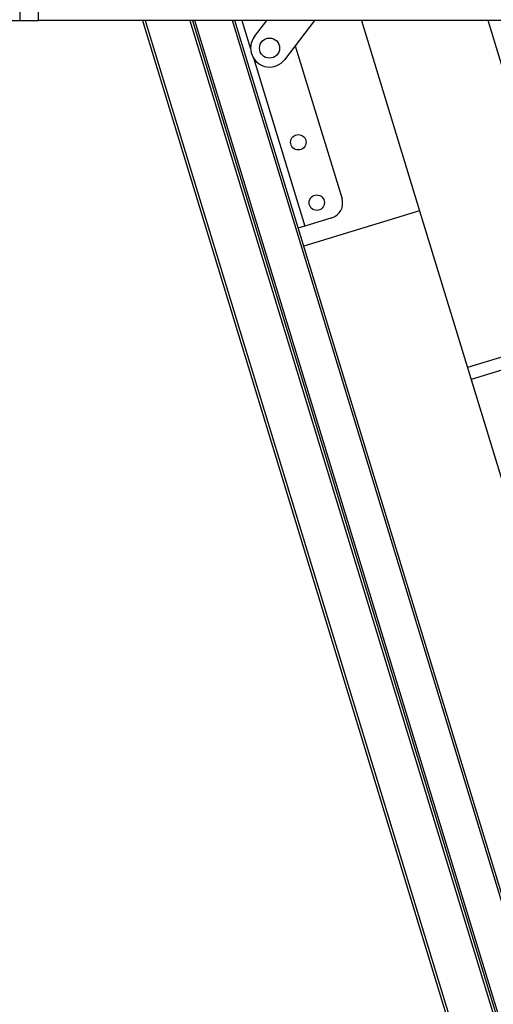
# Model space of a CAD drawing. Units: millimetres. Extents: x 5 to 415, y 4 to 293.
# Drawn here: x 124 to 136, y 168 to 194 of the extents above; entities that cross this region are included whole.
import ezdxf

# ---------------------------------------------------------------- set-up
doc = ezdxf.new("R2010")
doc.units = ezdxf.units.MM
doc.styles.add('SLDTEXTSTYLE1', font='TXT', dxfattribs={"width": 0.75})
doc.dimstyles.new('SLDDIMSTYLE0', dxfattribs={"dimtxt": 3.5, "dimasz": 3.302, "dimexe": 0, "dimexo": 0.0625, "dimgap": 0.875, "dimtad": 1, "dimlfac": 15, "dimrnd": 1e-09, "dimzin": 12, "dimdsep": 46, "dimtxsty": 'SLDTEXTSTYLE1', "dimsah": 1, "dimcen": 0.09, "dimadec": 0, "dimazin": 3, "dimtfac": 1, "dimtofl": 0, "dimtmove": 0, "dimatfit": 3, "dimfxl": 0, "dimfrac": 2, "dimtolj": 1, "dimtzin": 12, "dimarcsym": 0})

# ---------------------------------------------------------------- blocks, each defined once
blk = doc.blocks.new('_D_9')
at = {"color": 5, "linetype": 'Continuous', "lineweight": 18}
for p, q in [((107.269, 193.525), (100.352, 193.525)), ((101.352, 26.859), (101.352, 193.525)), ((122.602, 26.859), (100.352, 26.859))]:
    blk.add_line(p, q, dxfattribs=at)
for points in [[(101.352, 193.525), (100.844, 190.223), (101.86, 190.223)], [(101.352, 26.859), (101.86, 30.161), (100.844, 30.161)]]:
    blk.add_solid(points, dxfattribs=at)
at = {"color": 5, "linetype": 'Continuous', "lineweight": 18, "insert": (96.84, 89.702), "char_height": 3.5, "attachment_point": 1, "rotation": 90, "style": 'SLDTEXTSTYLE1'}
blk.add_mtext('Lichte Raumhöhe', dxfattribs=at)

msp = doc.modelspace()

# ---------------------------------------------------------------- linework, layer by layer
at = {"color": 7, "linetype": 'Continuous', "lineweight": 25}
for p, q in [((123.60214, 210.19194), (123.60214, 193.52527)), ((124.10214, 193.52527), (124.10214, 210.19194)), ((108.2688, 193.52527), (123.60214, 193.52527)), ((123.60214, 193.52527), (124.10214, 193.52527)), ((216.43547, 193.52527), (124.10214, 193.52527)), ((126.8461, 193.52527), (153.02608, 107.89441)), ((128.17064, 193.52527), (154.2374, 108.26474)), ((155.08203, 109.15039), (129.28604, 193.52527)), ((129.80932, 193.10417), (130.13407, 193.52527)), ((131.39688, 193.52527), (130.6012, 192.49349)), ((132.63226, 193.52527), (134.16773, 188.50297)), ((138.4929, 185.30095), (135.97847, 193.52527)), ((130.88374, 192.85986), (132.11949, 188.81788)), ((134.16773, 188.50297), (131.10755, 187.56738)), ((134.16773, 188.50297), (158.12272, 110.14973)), ((131.85392, 188.31841), (131.13583, 188.09887)), ((131.13583, 188.09887), (130.98019, 188.05129)), ((138.4929, 185.30095), (135.43272, 184.36536)), ((138.59035, 184.98218), (135.53018, 184.04659)), ((135.53018, 184.04659), (158.12272, 110.14973))]:
    msp.add_line(p, q, dxfattribs=at)
at = {"color": 8, "linetype": 'Continuous', "lineweight": 25}
for p, q in [((126.91581, 193.52527), (153.08983, 107.9139)), ((128.10093, 193.52527), (154.17364, 108.24525)), ((154.11935, 108.85607), (128.23338, 193.52527)), ((155.02465, 109.13285), (129.2233, 193.52527)), ((129.47682, 193.52527), (129.70577, 192.77641)), ((129.77863, 192.53811), (131.13583, 188.09887))]:
    msp.add_line(p, q, dxfattribs=at)
at = {"color": 7, "linetype": 'Continuous', "lineweight": 25}
for centre, radius in [((130.20526, 192.79883), 0.26667), ((130.96543, 190.31244), 0.20333), ((131.45272, 188.7186), 0.20333)]:
    msp.add_circle(centre, radius, dxfattribs=at)
for centre, radius, start, end in [((130.20526, 192.79883), 0.5, 142.361459, 322.361459), ((131.73697, 188.70093), 0.4, 287, 17)]:
    msp.add_arc(centre, radius, start, end, dxfattribs=at)

# ---------------------------------------------------------------- dimensions: what is measured, and where the dimension line sits
at = {"color": 5, "linetype": 'Continuous', "lineweight": 18}
dim = msp.add_linear_dim(base=(101.35176, 193.52527), p1=(123.60214, 26.8586), p2=(108.2688, 193.52527), angle=90, text='Lichte Raumhöhe', dimstyle='SLDDIMSTYLE0', dxfattribs=at)
dim.commit()
dim.dimension.update_dxf_attribs({"geometry": '_D_9', "text_midpoint": (101.35176, 109.63785), "dimtype": 160})

doc.saveas('drawing.dxf')
